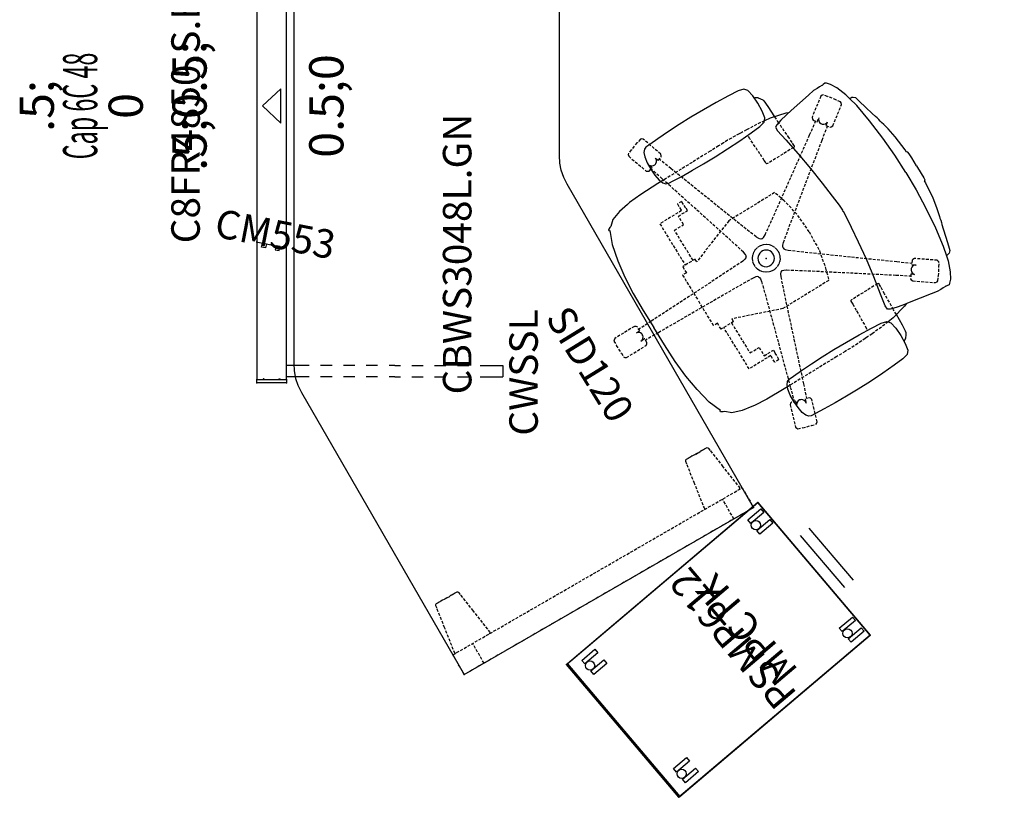
# Model space of a CAD drawing. Units: inches. Extents: x -54 to 427, y -102 to 167.
# Drawn here: x -11 to 75, y 35 to 103 of the extents above; entities that cross this region are included whole.
import ezdxf
from ezdxf.enums import TextEntityAlignment as Align

# ---------------------------------------------------------------- set-up
doc = ezdxf.new("R2010")
doc.units = ezdxf.units.IN
doc.header["$MEASUREMENT"] = 0
doc.linetypes.add('HIDDEN', pattern=[0.375, 0.25, -0.125])
for name, color, linetype in [('A-FURN', 7, 'Continuous'), ('A-FURN-ATTRIBUTE-T', 7, 'Continuous'), ('A-FURN-PNLS-BUILDUP-T', 7, 'Continuous'), ('A-FURN-PNLS-TILES-T', 3, 'Continuous'), ('A-FURN-POINT-PART', 7, 'Continuous'), ('A-FURN-POINT-PART-T', 7, 'Continuous'), ('AFUCH-P', 1, 'Continuous'), ('AFUCH-P-TN', 1, 'Continuous'), ('AFUPC-P-T', 3, 'Continuous'), ('AFUPD-P', 7, 'Continuous'), ('AFUPD-P-TN', 7, 'Continuous'), ('AFUPD-P-TX', 6, 'Continuous'), ('AFUPN-P', 7, 'Continuous'), ('AFUPN-P-TN', 7, 'Continuous'), ('AFUPN-P-TRI', 3, 'Continuous'), ('AFUPO-P', 5, 'Continuous'), ('AFUPO-P-TN', 5, 'Continuous'), ('AFUUS-P', 2, 'Continuous'), ('AFUWK-P', 7, 'Continuous'), ('AFUWK-P-TN', 7, 'Continuous'), ('AFUWS-P', 7, 'Continuous'), ('AFUWS-P-TN', 7, 'Continuous')]:
    doc.layers.add(name, color=color, linetype=linetype)
doc.styles.get("Standard").update_dxf_attribs({"font": 'arial.ttf'})
doc.styles.add('Trebuchet', font='trebuc.ttf')

# ---------------------------------------------------------------- blocks, each defined once
blk = doc.blocks.new('P_SID120')
at = {"layer": 'AFUCH-P'}
for p, q in [((-5.572, 14.691), (-5.942, 14.587)), ((-5.381, 14.746), (-5.572, 14.691)), ((-5.185, 14.794), (-5.381, 14.746)), ((-5.001, 14.833), (-5.185, 14.794)), ((-4.847, 14.867), (-5.001, 14.833)), ((-4.579, 14.934), (-4.847, 14.867)), ((-4.053, 15.076), (-4.579, 14.934)), ((-3.137, 15.241), (-4.053, 15.076)), ((-1.699, 15.375), (-3.137, 15.241)), ((-1.486, 15.383), (-1.699, 15.375)), ((-1.423, 15.473), (-1.486, 15.391)), ((-1.486, 15.391), (-1.486, 15.383)), ((-1.232, 15.501), (-1.423, 15.473)), ((-0.798, 15.501), (-1.232, 15.501)), ((-0.002, 15.501), (-0.798, 15.501)), ((0.002, 15.501), (0.798, 15.501)), ((0.798, 15.501), (1.232, 15.501)), ((1.232, 15.501), (1.423, 15.473)), ((1.423, 15.473), (1.486, 15.391)), ((1.486, 15.391), (1.486, 15.383)), ((1.486, 15.383), (1.699, 15.375)), ((1.699, 15.375), (3.137, 15.241)), ((3.137, 15.241), (4.053, 15.076)), ((4.053, 15.076), (4.579, 14.934)), ((4.579, 14.934), (4.847, 14.867)), ((4.847, 14.867), (5.001, 14.833)), ((5.001, 14.833), (5.185, 14.794)), ((5.185, 14.794), (5.381, 14.746)), ((5.381, 14.746), (5.572, 14.691)), ((5.572, 14.691), (5.942, 14.587)), ((-8.022, 13.906), (-8.059, 13.809)), ((-7.862, 14.081), (-8.022, 13.906)), ((-7.458, 14.193), (-7.862, 14.081)), ((-6.677, 14.395), (-7.458, 14.193)), ((-5.513, 14.054), (-7.246, 13.797)), ((-5.942, 14.587), (-6.677, 14.395)), ((-3.608, 14.24), (-5.513, 14.054)), ((-1.784, 14.349), (-3.608, 14.24)), ((0, 14.383), (-1.784, 14.349)), ((0, 14.383), (1.784, 14.349)), ((1.784, 14.349), (3.608, 14.24)), ((3.608, 14.24), (5.513, 14.054)), ((5.513, 14.054), (7.246, 13.797)), ((5.942, 14.587), (6.677, 14.395)), ((6.677, 14.395), (7.458, 14.193)), ((7.458, 14.193), (7.862, 14.081)), ((7.862, 14.081), (8.022, 13.906)), ((8.022, 13.906), (8.059, 13.809)), ((-9.474, 13.135), (-10.025, 12.81)), ((-8.557, 13.478), (-9.474, 13.135)), ((-8.096, 13.59), (-8.557, 13.478)), ((-7.246, 13.797), (-8.096, 13.59)), ((-8.077, 13.713), (-8.096, 13.59)), ((-8.059, 13.809), (-8.077, 13.713)), ((7.246, 13.797), (8.096, 13.59)), ((8.059, 13.809), (8.077, 13.713)), ((8.077, 13.713), (8.096, 13.59)), ((8.096, 13.59), (8.557, 13.478)), ((8.557, 13.478), (9.474, 13.135)), ((9.474, 13.135), (10.025, 12.81)), ((-10.3, 12.564), (-10.389, 12.461)), ((-10.389, 12.461), (-10.362, 12.258)), ((-10.362, 12.258), (-10.345, 12.177)), ((-10.337, 12.133), (-10.351, 12.123)), ((-10.351, 12.123), (-10.351, 11.877)), ((-10.345, 12.177), (-10.337, 12.133)), ((-10.025, 12.81), (-10.3, 12.564)), ((10.025, 12.81), (10.3, 12.564)), ((10.3, 12.564), (10.389, 12.461)), ((10.345, 12.177), (10.337, 12.133)), ((10.337, 12.133), (10.351, 12.123)), ((10.362, 12.258), (10.345, 12.177)), ((10.351, 12.123), (10.351, 11.877)), ((10.389, 12.461), (10.362, 12.258)), ((-10.351, 11.877), (-10.351, 11.625)), ((-10.351, 11.625), (-10.351, 11.249)), ((-10.351, 11.249), (-10.239, 10.687)), ((10.351, 11.249), (10.239, 10.687)), ((10.351, 11.877), (10.351, 11.625)), ((10.351, 11.625), (10.351, 11.249)), ((-10.239, 10.687), (-9.885, 8.661)), ((10.239, 10.687), (9.885, 8.661)), ((-9.885, 8.661), (-9.779, 8.077)), ((9.885, 8.661), (9.779, 8.077)), ((-9.947, 8.146), (-10.283, 6.761)), ((-9.834, 8.375), (-9.947, 8.146)), ((-9.779, 8.077), (-9.64, 7.452)), ((-3.029, 7.652), (-1.609, 7.805)), ((-1.609, 7.805), (-0.61, 7.891)), ((-0.61, 7.891), (-0.189, 7.927)), ((-0.189, 7.927), (-0.093, 7.938)), ((-0.093, 7.938), (-0.053, 7.952)), ((-0.053, 7.952), (-0.031, 7.906)), ((-0.031, 7.906), (0, 7.906)), ((0.031, 7.906), (0, 7.906)), ((0.053, 7.952), (0.031, 7.906)), ((0.093, 7.938), (0.053, 7.952)), ((0.189, 7.927), (0.093, 7.938)), ((0.61, 7.891), (0.189, 7.927)), ((1.609, 7.805), (0.61, 7.891)), ((3.029, 7.652), (1.609, 7.805)), ((9.779, 8.077), (9.64, 7.452)), ((9.834, 8.375), (9.947, 8.146)), ((9.947, 8.146), (10.283, 6.761)), ((-12.368, 6.785), (-12.182, 6.934)), ((-12.182, 6.934), (-11.991, 7.033)), ((-11.991, 7.033), (-11.859, 7.076)), ((-11.859, 7.076), (-11.267, 7.104)), ((-11.267, 7.104), (-10.19, 7.144)), ((-9.64, 7.452), (-9.494, 6.947)), ((-9.494, 6.947), (-9.368, 6.722)), ((-7.942, 6.911), (-6.329, 7.213)), ((-6.329, 7.213), (-4.665, 7.454)), ((-4.665, 7.454), (-3.029, 7.652)), ((4.665, 7.454), (3.029, 7.652)), ((6.329, 7.213), (4.665, 7.454)), ((7.942, 6.911), (6.329, 7.213)), ((9.494, 6.947), (9.368, 6.722)), ((9.64, 7.452), (9.494, 6.947)), ((11.267, 7.104), (10.19, 7.144)), ((11.859, 7.076), (11.267, 7.104)), ((11.991, 7.033), (11.859, 7.076)), ((12.182, 6.934), (11.991, 7.033)), ((12.368, 6.785), (12.182, 6.934)), ((-13.678, 6.122), (-13.79, 5.612)), ((-13.673, 6.13), (-13.678, 6.122)), ((-13.382, 6.357), (-13.673, 6.13)), ((-12.76, 6.478), (-13.382, 6.357)), ((-11.968, 6.513), (-12.76, 6.478)), ((-12.542, 6.489), (-12.515, 6.569)), ((-12.515, 6.569), (-12.391, 6.765)), ((-12.391, 6.765), (-12.368, 6.785)), ((-11.176, 6.478), (-11.968, 6.513)), ((-10.554, 6.357), (-11.176, 6.478)), ((-10.352, 6.2), (-10.554, 6.357)), ((-10.283, 6.761), (-10.352, 6.2)), ((-10.262, 6.13), (-10.352, 6.2)), ((-10.258, 6.122), (-10.262, 6.13)), ((-10.145, 5.612), (-10.258, 6.122)), ((-9.368, 6.722), (-9.012, 6.708)), ((-9.012, 6.708), (-7.942, 6.911)), ((9.012, 6.708), (7.942, 6.911)), ((9.368, 6.722), (9.012, 6.708)), ((10.145, 5.612), (10.258, 6.122)), ((10.258, 6.122), (10.262, 6.13)), ((10.262, 6.13), (10.352, 6.2)), ((10.283, 6.761), (10.352, 6.2)), ((10.352, 6.2), (10.554, 6.357)), ((10.554, 6.357), (11.176, 6.478)), ((11.176, 6.478), (11.968, 6.513)), ((11.968, 6.513), (12.76, 6.478)), ((12.391, 6.765), (12.368, 6.785)), ((12.515, 6.569), (12.391, 6.765)), ((12.542, 6.489), (12.515, 6.569)), ((12.76, 6.478), (13.382, 6.357)), ((13.382, 6.357), (13.673, 6.13)), ((13.673, 6.13), (13.678, 6.122)), ((13.678, 6.122), (13.79, 5.612)), ((-13.79, 5.612), (-13.879, 4.656)), ((-10.057, 4.656), (-10.145, 5.612)), ((10.057, 4.656), (10.145, 5.612)), ((13.79, 5.612), (13.879, 4.656)), ((-13.879, 4.656), (-13.945, 3.438)), ((-9.991, 3.438), (-10.057, 4.656)), ((9.991, 3.438), (10.057, 4.656)), ((13.879, 4.656), (13.945, 3.438)), ((-10.036, 4.277), (-10.036, 4.277)), ((-13.945, 3.438), (-13.987, 2.144)), ((-9.949, 2.144), (-9.991, 3.438)), ((9.949, 2.144), (9.991, 3.438)), ((13.945, 3.438), (13.987, 2.144)), ((-13.987, 2.144), (-14.005, 0.858)), ((-9.931, 0.858), (-9.949, 2.144)), ((9.931, 0.858), (9.949, 2.144)), ((13.987, 2.144), (14.005, 0.858)), ((-14.005, 0.858), (-13.996, -0.336)), ((-9.94, -0.336), (-9.931, 0.858)), ((9.94, -0.336), (9.931, 0.858)), ((14.005, 0.858), (13.996, -0.336)), ((-13.996, -0.336), (-13.964, -1.471)), ((-9.969, -1.457), (-9.94, -0.336)), ((9.969, -1.457), (9.94, -0.336)), ((13.996, -0.336), (13.964, -1.471)), ((-13.964, -1.471), (-13.914, -2.585)), ((-10.008, -2.527), (-9.969, -1.457)), ((10.008, -2.527), (9.969, -1.457)), ((13.964, -1.471), (13.914, -2.585)), ((-13.914, -2.585), (-13.864, -3.459)), ((-10.051, -3.373), (-10.008, -2.527)), ((10.051, -3.373), (10.008, -2.527)), ((13.914, -2.585), (13.864, -3.459)), ((-10.089, -3.821), (-10.051, -3.373)), ((10.089, -3.821), (10.051, -3.373)), ((-13.864, -3.459), (-13.832, -3.878)), ((-13.832, -3.878), (-13.748, -4.066)), ((-13.748, -4.066), (-13.744, -4.073)), ((-13.744, -4.073), (-13.535, -4.253)), ((-13.535, -4.253), (-13.17, -4.397)), ((-10.573, -4.321), (-10.401, -4.253)), ((-10.401, -4.253), (-10.189, -4.059)), ((-10.189, -4.059), (-10.184, -4.052)), ((-10.184, -4.052), (-10.089, -3.821)), ((10.184, -4.052), (10.089, -3.821)), ((10.189, -4.059), (10.184, -4.052)), ((10.401, -4.253), (10.189, -4.059)), ((10.573, -4.321), (10.401, -4.253)), ((13.535, -4.253), (13.17, -4.397)), ((13.744, -4.073), (13.535, -4.253)), ((13.748, -4.066), (13.744, -4.073)), ((13.832, -3.878), (13.748, -4.066)), ((13.864, -3.459), (13.832, -3.878)), ((-13.17, -4.397), (-12.616, -4.48)), ((-12.616, -4.48), (-11.968, -4.507)), ((-11.968, -4.507), (-11.32, -4.48)), ((-11.32, -4.48), (-10.766, -4.397)), ((-10.766, -4.397), (-10.573, -4.321)), ((-10.573, -4.321), (-10.573, -4.64)), ((-10.573, -4.64), (-10.544, -6.424)), ((10.573, -4.64), (10.544, -6.424)), ((10.766, -4.397), (10.573, -4.321)), ((10.573, -4.321), (10.573, -4.64)), ((11.32, -4.48), (10.766, -4.397)), ((11.968, -4.507), (11.32, -4.48)), ((12.616, -4.48), (11.968, -4.507)), ((13.17, -4.397), (12.616, -4.48)), ((-10.544, -6.424), (-10.457, -7.628)), ((10.544, -6.424), (10.457, -7.628)), ((-10.457, -7.628), (-10.41, -7.877)), ((10.457, -7.628), (10.41, -7.877)), ((-10.41, -7.877), (-10.244, -8.784)), ((10.41, -7.877), (10.244, -8.784)), ((-10.244, -8.784), (-9.96, -9.649)), ((10.244, -8.784), (9.96, -9.649)), ((-9.96, -9.649), (-9.535, -10.141)), ((-9.535, -10.141), (-9.49, -10.271)), ((-9.49, -10.271), (-9.411, -10.401)), ((9.49, -10.271), (9.411, -10.401)), ((9.535, -10.141), (9.49, -10.271)), ((9.96, -9.649), (9.535, -10.141)), ((-9.411, -10.401), (-9.351, -10.475)), ((-9.351, -10.475), (-9.273, -10.448)), ((-9.273, -10.448), (-9.264, -10.402)), ((-9.264, -10.402), (-8.132, -10.864)), ((-8.132, -10.864), (-6.633, -11.185)), ((-6.633, -11.185), (-5.105, -11.409)), ((6.633, -11.185), (5.105, -11.409)), ((8.132, -10.864), (6.633, -11.185)), ((9.264, -10.402), (8.132, -10.864)), ((9.273, -10.448), (9.264, -10.402)), ((9.351, -10.475), (9.273, -10.448)), ((9.411, -10.401), (9.351, -10.475)), ((-5.105, -11.409), (-3.503, -11.54)), ((-3.503, -11.54), (-1.781, -11.584)), ((-1.781, -11.584), (0, -11.584)), ((1.781, -11.584), (0, -11.584)), ((3.503, -11.54), (1.781, -11.584)), ((5.105, -11.409), (3.503, -11.54))]:
    blk.add_line(p, q, dxfattribs=at)
at = {"layer": 'AFUCH-P', "linetype": 'HIDDEN'}
for p, q in [((-8.632, 12.531), (-9.246, 12.045)), ((-8.612, 12.528), (-8.632, 12.531)), ((-8.6, 12.513), (-8.612, 12.528)), ((-8.591, 12.52), (-8.6, 12.513)), ((-8.265, 12.757), (-8.591, 12.52)), ((-8.156, 12.755), (-8.265, 12.757)), ((-8.013, 12.704), (-8.156, 12.755)), ((-6.828, 11.074), (-8.013, 12.704)), ((8.015, 12.703), (6.83, 11.072)), ((8.158, 12.753), (8.015, 12.703)), ((8.266, 12.755), (8.158, 12.753)), ((8.58, 12.528), (8.266, 12.755)), ((8.571, 12.515), (8.58, 12.528)), ((8.577, 12.511), (8.571, 12.515)), ((8.598, 12.515), (8.577, 12.511)), ((9.25, 12.082), (8.598, 12.515)), ((-9.577, 11.804), (-9.608, 11.7)), ((-9.608, 11.7), (-9.604, 11.548)), ((-9.604, 11.548), (-8.42, 9.917)), ((-9.263, 12.031), (-9.577, 11.804)), ((-9.254, 12.019), (-9.263, 12.031)), ((-9.248, 12.023), (-9.254, 12.019)), ((-9.246, 12.045), (-9.248, 12.023)), ((8.421, 9.916), (9.606, 11.546)), ((9.243, 12.045), (9.254, 12.062)), ((9.252, 12.039), (9.243, 12.045)), ((9.254, 12.062), (9.25, 12.082)), ((9.578, 11.802), (9.252, 12.039)), ((9.61, 11.699), (9.578, 11.802)), ((9.606, 11.546), (9.61, 11.699)), ((-7.851, 10.088), (-8.083, 10.408)), ((-8.083, 10.408), (-7.978, 10.307)), ((-7.439, 10.363), (-7.357, 10.485)), ((-7.337, 10.772), (-7.369, 10.838)), ((-7.369, 10.838), (-7.261, 10.689)), ((-7.357, 10.485), (-7.321, 10.627)), ((-7.321, 10.627), (-7.337, 10.772)), ((-7.261, 10.689), (-7.179, 10.576)), ((-7.179, 10.576), (-6.853, 10.813)), ((-6.261, 9.627), (-7.057, 10.664)), ((-6.853, 10.813), (-6.822, 10.918)), ((-6.822, 10.918), (-6.828, 11.074)), ((6.261, 9.627), (7.057, 10.664)), ((6.83, 11.072), (6.824, 10.917)), ((6.824, 10.917), (6.854, 10.812)), ((6.854, 10.812), (7.168, 10.584)), ((7.168, 10.584), (7.401, 10.904)), ((7.337, 10.772), (7.322, 10.626)), ((7.322, 10.626), (7.357, 10.484)), ((7.401, 10.904), (7.337, 10.772)), ((7.357, 10.484), (7.439, 10.363)), ((-8.42, 9.917), (-8.274, 9.864)), ((-8.274, 9.864), (-8.165, 9.86)), ((-8.165, 9.86), (-7.851, 10.088)), ((-7.978, 10.307), (-7.844, 10.247)), ((-7.221, 8.929), (-7.962, 10.007)), ((-7.844, 10.247), (-7.698, 10.237)), ((-7.698, 10.237), (-7.557, 10.277)), ((-7.557, 10.277), (-7.498, 10.32)), ((-7.498, 10.32), (-7.439, 10.363)), ((-3.821, 6.451), (-6.261, 9.627)), ((3.821, 6.451), (6.261, 9.627)), ((7.221, 8.929), (7.962, 10.007)), ((7.439, 10.363), (7.498, 10.32)), ((7.498, 10.32), (7.557, 10.277)), ((7.557, 10.277), (7.698, 10.236)), ((7.698, 10.236), (7.844, 10.247)), ((7.922, 10.209), (7.84, 10.096)), ((7.84, 10.096), (8.166, 9.859)), ((7.844, 10.247), (7.978, 10.306)), ((8.031, 10.357), (7.922, 10.209)), ((7.978, 10.306), (8.031, 10.357)), ((8.166, 9.859), (8.276, 9.862)), ((8.276, 9.862), (8.421, 9.916)), ((-4.954, 5.628), (-7.221, 8.929)), ((4.954, 5.628), (7.221, 8.929)), ((-10.19, 7.144), (-9.699, 7.162)), ((-9.699, 7.162), (-8.098, 7.22)), ((-8.098, 7.22), (-7.407, 7.247)), ((-7.407, 7.247), (-7.21, 7.257)), ((-7.21, 7.257), (-7.096, 7.263)), ((-7.096, 7.263), (-7.04, 7.24)), ((-7.04, 7.24), (-7.022, 7.164)), ((-7.022, 7.164), (-7.022, 4.463)), ((7.04, 7.24), (7.022, 7.164)), ((7.022, 7.164), (7.022, 4.463)), ((7.096, 7.263), (7.04, 7.24)), ((7.21, 7.257), (7.096, 7.263)), ((7.407, 7.247), (7.21, 7.257)), ((8.098, 7.22), (7.407, 7.247)), ((9.699, 7.162), (8.098, 7.22)), ((10.19, 7.144), (9.699, 7.162)), ((-10.352, 6.2), (-10.444, 5.454)), ((-1.323, 3.204), (-3.821, 6.451)), ((1.323, 3.204), (3.821, 6.451)), ((10.352, 6.2), (10.444, 5.454)), ((-10.444, 5.454), (-10.502, 4.447)), ((-2.638, 2.248), (-4.954, 5.628)), ((2.638, 2.248), (4.954, 5.628)), ((10.444, 5.454), (10.502, 4.447)), ((-10.502, 4.447), (-10.53, 3.966)), ((-8.088, 4.345), (-9.676, 4.289)), ((-7.402, 4.372), (-8.088, 4.345)), ((-7.208, 4.375), (-7.402, 4.372)), ((-7.095, 4.362), (-7.208, 4.375)), ((-7.04, 4.389), (-7.095, 4.362)), ((-7.022, 4.463), (-7.04, 4.389)), ((-1.884, 4.332), (-3.459, 4.002)), ((0, 4.449), (-1.884, 4.332)), ((0, 4.449), (1.884, 4.332)), ((1.884, 4.332), (3.459, 4.002)), ((7.022, 4.463), (7.04, 4.389)), ((7.04, 4.389), (7.095, 4.362)), ((7.095, 4.362), (7.208, 4.375)), ((7.208, 4.375), (7.402, 4.372)), ((7.402, 4.372), (8.088, 4.345)), ((8.088, 4.345), (9.676, 4.289)), ((10.502, 4.447), (10.53, 3.966)), ((-10.545, 3.7), (-10.566, 3.34)), ((-10.53, 3.966), (-10.545, 3.7)), ((-9.676, 4.289), (-10.036, 4.277)), ((-3.459, 4.002), (-4.525, 3.663)), ((-4.525, 3.663), (-4.525, -1.057)), ((3.459, 4.002), (4.525, 3.663)), ((4.525, 3.663), (4.525, -1.057)), ((9.676, 4.289), (10.036, 4.277)), ((10.53, 3.966), (10.545, 3.7)), ((10.545, 3.7), (10.566, 3.34)), ((-10.583, 2.94), (-10.588, 2.555)), ((-10.566, 3.34), (-10.583, 2.94)), ((-0.398, 2.03), (-1.323, 3.204)), ((0.398, 2.03), (1.323, 3.204)), ((10.566, 3.34), (10.583, 2.94)), ((10.583, 2.94), (10.588, 2.555)), ((-10.588, 2.555), (-10.587, 2.132)), ((-10.587, 2.132), (-10.586, 1.623)), ((-1.808, 1.006), (-2.638, 2.248)), ((-0.212, 1.844), (-0.398, 2.03)), ((-0.091, 1.767), (-0.212, 1.844)), ((0, 1.755), (-0.091, 1.767)), ((0, 1.755), (0.091, 1.767)), ((0.091, 1.767), (0.212, 1.844)), ((0.212, 1.844), (0.398, 2.03)), ((1.808, 1.006), (2.638, 2.248)), ((10.587, 2.132), (10.586, 1.623)), ((10.588, 2.555), (10.587, 2.132)), ((-10.586, 1.623), (-10.583, 0.754)), ((-1.689, 0.772), (-1.808, 1.006)), ((-0.65, 1.033), (-0.863, 0.864)), ((-0.402, 1.152), (-0.65, 1.033)), ((-0.138, 1.213), (-0.402, 1.152)), ((0, 1.213), (-0.138, 1.213)), ((0, 1.213), (0.138, 1.213)), ((0.138, 1.213), (0.402, 1.152)), ((0.402, 1.152), (0.65, 1.033)), ((0.65, 1.033), (0.863, 0.864)), ((1.689, 0.772), (1.808, 1.006)), ((10.586, 1.623), (10.583, 0.754)), ((-10.583, 0.754), (-10.578, -0.748)), ((-2.054, 0.248), (-3.456, -0.268)), ((-1.82, 0.368), (-2.054, 0.248)), ((-1.709, 0.459), (-1.82, 0.368)), ((-1.669, 0.542), (-1.709, 0.459)), ((-1.653, 0.633), (-1.689, 0.772)), ((-1.669, 0.542), (-1.653, 0.633)), ((-1.152, 0.404), (-1.213, 0.136)), ((-1.213, 0.136), (-1.213, -0.136)), ((-1.034, 0.649), (-1.152, 0.404)), ((-0.863, 0.864), (-1.034, 0.649)), ((-0.686, 0.241), (-0.723, 0.081)), ((-0.723, 0.081), (-0.723, -0.081)), ((-0.616, 0.387), (-0.686, 0.241)), ((-0.514, 0.515), (-0.616, 0.387)), ((-0.387, 0.616), (-0.514, 0.515)), ((-0.24, 0.687), (-0.387, 0.616)), ((-0.082, 0.723), (-0.24, 0.687)), ((0, 0.723), (-0.082, 0.723)), ((0.082, 0.723), (0, 0.723)), ((0.24, 0.687), (0.082, 0.723)), ((0.387, 0.616), (0.24, 0.687)), ((0.514, 0.515), (0.387, 0.616)), ((0.616, 0.387), (0.514, 0.515)), ((0.686, 0.241), (0.616, 0.387)), ((0.723, 0.081), (0.686, 0.241)), ((0.723, -0.081), (0.723, 0.081)), ((0.863, 0.864), (1.034, 0.649)), ((1.034, 0.649), (1.152, 0.404)), ((1.152, 0.404), (1.213, 0.136)), ((1.213, 0.136), (1.213, -0.136)), ((1.653, 0.633), (1.689, 0.772)), ((1.669, 0.542), (1.653, 0.633)), ((1.669, 0.542), (1.709, 0.459)), ((1.709, 0.459), (1.82, 0.368)), ((1.82, 0.368), (2.054, 0.248)), ((2.054, 0.248), (3.456, -0.268)), ((10.583, 0.754), (10.578, -0.748)), ((-10.578, -0.748), (-10.574, -2.631)), ((-3.456, -0.268), (-7.316, -1.641)), ((-1.213, -0.136), (-1.152, -0.404)), ((-1.152, -0.404), (-1.034, -0.649)), ((-1.034, -0.649), (-0.863, -0.864)), ((-0.863, -0.864), (-0.65, -1.033)), ((-0.723, -0.081), (-0.686, -0.241)), ((-0.686, -0.241), (-0.616, -0.387)), ((-0.616, -0.387), (-0.514, -0.515)), ((-0.514, -0.515), (-0.387, -0.616)), ((-0.387, -0.616), (-0.24, -0.687)), ((-0.24, -0.687), (-0.082, -0.723)), ((-0.082, -0.723), (0.082, -0.723)), ((0.082, -0.723), (0.24, -0.687)), ((0.24, -0.687), (0.387, -0.616)), ((0.387, -0.616), (0.514, -0.515)), ((0.514, -0.515), (0.616, -0.387)), ((0.616, -0.387), (0.686, -0.241)), ((0.863, -0.864), (0.65, -1.033)), ((0.686, -0.241), (0.723, -0.081)), ((1.034, -0.649), (0.863, -0.864)), ((1.152, -0.404), (1.034, -0.649)), ((1.213, -0.136), (1.152, -0.404)), ((3.456, -0.268), (7.316, -1.641)), ((10.578, -0.748), (10.574, -2.631)), ((-7.316, -1.641), (-11.091, -2.979)), ((-4.525, -1.057), (-2.936, -5.346)), ((-1.515, -1.408), (-2.953, -1.814)), ((-1.256, -1.367), (-1.515, -1.408)), ((-1.112, -1.376), (-1.256, -1.367)), ((-1.031, -1.42), (-1.112, -1.376)), ((-1.031, -1.42), (-0.965, -1.483)), ((-0.965, -1.483), (-0.912, -1.617)), ((-0.912, -1.617), (-0.871, -1.876)), ((-0.65, -1.033), (-0.402, -1.152)), ((-0.402, -1.152), (-0.138, -1.213)), ((-0.138, -1.213), (0, -1.213)), ((0.138, -1.213), (0, -1.213)), ((0.402, -1.152), (0.138, -1.213)), ((0.65, -1.033), (0.402, -1.152)), ((0.912, -1.617), (0.871, -1.876)), ((0.965, -1.483), (0.912, -1.617)), ((1.031, -1.42), (0.965, -1.483)), ((1.031, -1.42), (1.112, -1.376)), ((1.112, -1.376), (1.256, -1.367)), ((1.256, -1.367), (1.515, -1.408)), ((1.515, -1.408), (2.953, -1.814)), ((4.525, -1.057), (2.936, -5.346)), ((7.316, -1.641), (11.091, -2.979)), ((-2.953, -1.814), (-6.883, -2.972)), ((-0.871, -1.876), (-0.813, -3.369)), ((0.871, -1.876), (0.813, -3.369)), ((2.953, -1.814), (6.883, -2.972)), ((-12.642, -3.072), (-14.558, -3.695)), ((-12.492, -3.114), (-12.642, -3.072)), ((-12.401, -3.176), (-12.492, -3.114)), ((-12.277, -3.559), (-12.401, -3.176)), ((-11.091, -2.979), (-12.323, -3.416)), ((-6.883, -2.972), (-10.724, -4.109)), ((-10.574, -2.631), (-10.573, -4.321)), ((-0.813, -3.369), (-0.7, -7.465)), ((0.813, -3.369), (0.7, -7.465)), ((6.883, -2.972), (10.724, -4.109)), ((10.574, -2.631), (10.573, -4.321)), ((11.091, -2.979), (12.323, -3.416)), ((12.401, -3.178), (12.281, -3.546)), ((12.491, -3.117), (12.401, -3.178)), ((12.641, -3.074), (12.491, -3.117)), ((14.558, -3.697), (12.641, -3.074)), ((-14.651, -3.816), (-14.686, -3.918)), ((-14.686, -3.918), (-14.562, -4.302)), ((-14.558, -3.695), (-14.651, -3.816)), ((-14.576, -4.319), (-14.585, -4.338)), ((-14.558, -4.312), (-14.576, -4.319)), ((-14.562, -4.302), (-14.558, -4.312)), ((-12.585, -3.659), (-12.41, -3.602)), ((-12.512, -3.649), (-12.585, -3.659)), ((-12.369, -3.679), (-12.512, -3.649)), ((-12.41, -3.602), (-12.277, -3.559)), ((-12.245, -3.757), (-12.369, -3.679)), ((-12.267, -4.402), (-12.169, -4.294)), ((-12.155, -3.872), (-12.245, -3.757)), ((-12.169, -4.294), (-12.114, -4.158)), ((-12.132, -3.942), (-12.155, -3.872)), ((-12.109, -4.011), (-12.132, -3.942)), ((-12.114, -4.158), (-12.109, -4.011)), ((-10.724, -4.109), (-11.978, -4.48)), ((-7.47, -3.699), (-8.147, -3.699)), ((-8.147, -3.699), (-8.147, -4.125)), ((-8.147, -4.125), (-7.471, -4.125)), ((-7.471, -4.125), (-7.47, -6.348)), ((-7.189, -3.673), (-7.47, -3.673)), ((-7.47, -3.673), (-7.47, -3.699)), ((-7.19, -4.618), (-7.189, -3.673)), ((7.19, -4.618), (7.189, -3.673)), ((7.189, -3.673), (7.47, -3.673)), ((7.47, -3.673), (7.47, -3.699)), ((7.47, -3.699), (8.147, -3.699)), ((7.471, -4.125), (7.47, -6.348)), ((8.147, -4.125), (7.471, -4.125)), ((8.147, -3.699), (8.147, -4.125)), ((10.724, -4.109), (11.978, -4.48)), ((12.132, -3.942), (12.109, -4.012)), ((12.109, -4.012), (12.114, -4.158)), ((12.114, -4.158), (12.169, -4.294)), ((12.154, -3.872), (12.132, -3.942)), ((12.245, -3.757), (12.154, -3.872)), ((12.169, -4.294), (12.267, -4.403)), ((12.369, -3.679), (12.245, -3.757)), ((12.281, -3.546), (12.657, -3.669)), ((12.512, -3.649), (12.369, -3.679)), ((12.657, -3.669), (12.512, -3.649)), ((14.349, -5.064), (14.56, -4.31)), ((14.549, -4.291), (14.551, -4.284)), ((14.56, -4.31), (14.549, -4.291)), ((14.551, -4.284), (14.566, -4.289)), ((14.65, -3.818), (14.558, -3.697)), ((14.566, -4.289), (14.686, -3.92)), ((14.686, -3.92), (14.65, -3.818)), ((-14.585, -4.338), (-14.312, -5.071)), ((-14.312, -5.071), (-14.293, -5.08)), ((-14.29, -5.087), (-14.305, -5.092)), ((-14.305, -5.092), (-14.185, -5.46)), ((-14.293, -5.08), (-14.29, -5.087)), ((-13.95, -5.566), (-12.034, -4.943)), ((-12.02, -4.349), (-12.397, -4.471)), ((-12.397, -4.471), (-12.267, -4.402)), ((-12.034, -4.943), (-11.938, -4.821)), ((-11.9, -4.718), (-12.02, -4.349)), ((-11.938, -4.821), (-11.9, -4.718)), ((-6.325, -4.618), (-7.19, -4.618)), ((-6.325, -5.552), (-6.325, -4.618)), ((6.325, -5.552), (6.325, -4.618)), ((6.325, -4.618), (7.19, -4.618)), ((12.024, -4.337), (11.9, -4.72)), ((11.9, -4.72), (11.937, -4.823)), ((11.937, -4.823), (12.033, -4.945)), ((12.157, -4.38), (12.024, -4.337)), ((12.033, -4.945), (13.95, -5.568)), ((12.332, -4.437), (12.157, -4.38)), ((12.267, -4.403), (12.332, -4.437)), ((14.185, -5.463), (14.309, -5.079)), ((14.309, -5.079), (14.312, -5.069)), ((14.312, -5.069), (14.331, -5.074)), ((14.331, -5.074), (14.349, -5.064)), ((-14.185, -5.46), (-14.096, -5.522)), ((-14.096, -5.522), (-13.95, -5.566)), ((-3.216, -5.552), (-6.325, -5.552)), ((-2.936, -5.346), (-3.216, -5.347)), ((-3.216, -5.347), (-3.216, -6.615)), ((2.936, -5.346), (3.216, -5.347)), ((3.216, -5.347), (3.216, -6.615)), ((3.216, -5.552), (6.325, -5.552)), ((13.95, -5.568), (14.096, -5.524)), ((14.096, -5.524), (14.185, -5.463)), ((-7.47, -6.348), (-3.216, -6.348)), ((-3.216, -6.615), (-2.602, -6.615)), ((-2.602, -6.615), (-2.604, -7.011)), ((3.216, -6.615), (2.602, -6.615)), ((2.602, -6.615), (2.604, -7.011)), ((7.47, -6.348), (3.216, -6.348)), ((-2.604, -7.011), (0, -7.013)), ((-0.7, -7.465), (-0.594, -11.469)), ((2.604, -7.011), (0, -7.013)), ((0.7, -7.465), (0.594, -11.469)), ((-0.594, -11.469), (-0.559, -12.776)), ((0.594, -11.469), (0.559, -12.776)), ((-0.898, -12.843), (-0.985, -12.972)), ((-0.812, -12.776), (-0.898, -12.843)), ((-0.409, -12.776), (-0.812, -12.776)), ((-0.409, -12.915), (-0.409, -12.776)), ((-0.409, -13.099), (-0.409, -12.915)), ((-0.323, -12.9), (-0.396, -13.027)), ((-0.211, -12.806), (-0.323, -12.9)), ((-0.073, -12.756), (-0.211, -12.806)), ((0, -12.756), (-0.073, -12.756)), ((0.073, -12.756), (0, -12.756)), ((0.211, -12.806), (0.073, -12.756)), ((0.323, -12.9), (0.211, -12.806)), ((0.396, -13.027), (0.323, -12.9)), ((0.81, -12.776), (0.422, -12.776)), ((0.422, -12.776), (0.422, -13.172)), ((0.896, -12.843), (0.81, -12.776)), ((0.982, -12.972), (0.896, -12.843)), ((-0.985, -12.972), (-0.985, -14.988)), ((-0.396, -13.027), (-0.409, -13.099)), ((0.422, -13.172), (0.396, -13.027)), ((0.982, -14.988), (0.982, -12.972)), ((-0.985, -14.988), (-0.898, -15.113)), ((-0.898, -15.113), (-0.812, -15.178)), ((-0.812, -15.178), (-0.409, -15.178)), ((-0.409, -15.178), (-0.398, -15.178)), ((-0.398, -15.178), (-0.397, -15.197)), ((-0.397, -15.197), (-0.382, -15.212)), ((-0.382, -15.212), (0.4, -15.179)), ((0.4, -15.179), (0.415, -15.163)), ((0.415, -15.163), (0.422, -15.163)), ((0.422, -15.163), (0.422, -15.178)), ((0.422, -15.178), (0.81, -15.178)), ((0.81, -15.178), (0.896, -15.113)), ((0.896, -15.113), (0.982, -14.988))]:
    blk.add_line(p, q, dxfattribs=at)
at = {"layer": 'AFUCH-P'}
blk.add_point((0, 0), dxfattribs=at)
at = {"layer": 'AFUCH-P-TN', "flags": 1}
for tag in ['CAPPN', 'CAPMG', 'CAPMC', 'CAPQT', 'CAPDH', 'CAPGC']:
    blk.add_attdef(tag, (0, 0), '', height=0.001, dxfattribs=at)
at = {"layer": 'AFUCH-P-TN'}
blk.add_attdef('CAPTG', text='', height=2.5, dxfattribs=at).set_placement((-0.202, -19.264), align=Align.CENTER)
blk = doc.blocks.new('P_C8FR4850-S-BB')
at = {"layer": 'AFUPN-P'}
for p, q in [((0, 2.602), (0, 0.004)), ((48, 2.602), (0, 2.602)), ((48, 0.004), (48, 2.602)), ((0, 0.004), (48, 0.004))]:
    blk.add_line(p, q, dxfattribs=at)
for p in [(0, 2.606), (48, 2.606), (12, 1.303), (36, 1.303), (0, 0), (48, 0)]:
    blk.add_point(p, dxfattribs=at)
at = {"layer": 'AFUPN-P-TRI'}
for p, q in [((22.5, 0.504), (24, 2.102)), ((24, 2.102), (25.5, 0.504)), ((22.5, 0.504), (25.5, 0.504))]:
    blk.add_line(p, q, dxfattribs=at)
at = {"layer": 'AFUPN-P-TN'}
blk.add_attdef('CAPTG', text='', height=2.5, dxfattribs=at).set_placement((24, 3.602), align=Align.CENTER)
at = {"layer": 'AFUPN-P-TN', "flags": 1}
for tag in ['CAPPN', 'CAPMG', 'CAPMC', 'CAPQT', 'CAPDH', 'CAPGC']:
    blk.add_attdef(tag, (0, 0), '', height=0.001, dxfattribs=at)
blk = doc.blocks.new('P_CTT4828')
at = {"layer": 'A-FURN-POINT-PART'}
blk.add_point((0, 0), dxfattribs=at)
at = {"layer": 'A-FURN-POINT-PART-T', "style": 'Trebuchet', "flags": 1}
for tag in ['CAPPN', 'CAPMG', 'CAPMC', 'CAPQT', 'CAPDH', 'CAPTG', 'CAPGC']:
    blk.add_attdef(tag, (0, 0), '', height=0.001, dxfattribs=at)
blk = doc.blocks.new('P_CPDT488')
at = {"layer": 'A-FURN-POINT-PART'}
blk.add_point((0, 0), dxfattribs=at)
at = {"layer": 'A-FURN-POINT-PART-T', "style": 'Trebuchet', "flags": 1}
for tag in ['CAPPN', 'CAPMG', 'CAPMC', 'CAPQT', 'CAPDH', 'CAPTG', 'CAPGC']:
    blk.add_attdef(tag, (0, 0), '', height=0.001, dxfattribs=at)
blk = doc.blocks.new('P_CTT488')
at = {"layer": 'A-FURN-POINT-PART'}
blk.add_point((0, 0), dxfattribs=at)
at = {"layer": 'A-FURN-POINT-PART-T', "style": 'Trebuchet', "flags": 1}
for tag in ['CAPPN', 'CAPMG', 'CAPMC', 'CAPQT', 'CAPDH', 'CAPTG', 'CAPGC']:
    blk.add_attdef(tag, (0, 0), '', height=0.001, dxfattribs=at)
blk = doc.blocks.new('P_CTT4844')
at = {"layer": 'A-FURN-POINT-PART'}
blk.add_point((0, 0), dxfattribs=at)
at = {"layer": 'A-FURN-POINT-PART-T', "flags": 1}
for tag in ['CAPPN', 'CAPMG', 'CAPMC', 'CAPQT', 'CAPDH', 'CAPTG', 'CAPGC']:
    blk.add_attdef(tag, (0, 0), '', height=0.001, dxfattribs=at)
blk = doc.blocks.new('P_CTC48')
at = {"layer": 'AFUPN-P'}
for p, q in [((0.028, 2.602), (0, 2.575)), ((47.972, 2.602), (0.028, 2.602)), ((48, 2.575), (47.972, 2.602)), ((0, 2.575), (0, 0.031)), ((48, 0.031), (48, 2.575)), ((0, 0.031), (0.028, 0.004)), ((0.028, 0.004), (47.972, 0.004)), ((47.972, 0.004), (48, 0.031))]:
    blk.add_line(p, q, dxfattribs=at)
for p in [(0, 2.606), (48, 2.606), (0, 0), (48, 0)]:
    blk.add_point(p, dxfattribs=at)
at = {"layer": 'A-FURN-ATTRIBUTE-T', "flags": 1}
for tag, height in [('CAPTG', 2.5), ('CAPPN', 0.001), ('CAPMG', 0.001), ('CAPMC', 0.001), ('CAPQT', 0.001), ('CAPDH', 0.001), ('CAPGC', 0.001)]:
    blk.add_attdef(tag, (0, 0), '', height=height, dxfattribs=at)
blk = doc.blocks.new('P_Cap 6C48')
ref = blk.add_blockref('P_C8FR4850-S-BB', (0, 0))
ref.add_attrib('CAPTG', 'C8FR4850.S.BB', dxfattribs={"layer": 'AFUPN-P-TN', "height": 2.5}).set_placement((24, 7.602), align=Align.CENTER)
for name in ['P_CTC48', 'P_CTT4828', 'P_CPDT488', 'P_CTT488']:
    blk.add_blockref(name, (0, 0))
at = {"rotation": 180}
blk.add_blockref('P_CTT4844', (48, 2.602), dxfattribs=at)
at = {"layer": 'A-FURN-PNLS-BUILDUP-T', "width": 0.5}
blk.add_attdef('CAPSTD', text='', height=3, dxfattribs=at).set_placement((24, 16.602), align=Align.CENTER)
at = {"layer": 'A-FURN-PNLS-BUILDUP-T', "flags": 1}
for tag in ['CAPSTDTITLE', 'CAPPANELCAT', 'CAPPANELNAME', 'CAPPANELCONFIG', 'CAPPANELWIDTH', 'CAPPANELHEIGHT']:
    blk.add_attdef(tag, (0, 0), '', height=0.001, dxfattribs=at)
at = {"layer": 'A-FURN-PNLS-TILES-T', "char_height": 3, "attachment_point": 8}
for s, insert in [('\\W.5;\\S^ ;0', (24, 12.602)), ('\\W.5;\\S^ ;0\\W.5;\\S^ ;0\\W.5;\\S^ ;0', (24, -5))]:
    blk.add_mtext(s, dxfattribs=dict(at, insert=insert))
blk = doc.blocks.new('P_CFEC50')
at = {"layer": 'AFUPN-P'}
for p, q in [((0.02, 2.598), (0.256, 2.598)), ((0.02, 2.598), (0.02, 2.598)), ((-0.059, 1.981), (-0.059, 2.015)), ((-0.047, 2.043), (-0.006, 2.085)), ((0, 1.905), (-0.047, 1.953)), ((0, 2.099), (0, 2.579)), ((0, 0.693), (0, 1.905)), ((0.276, 2.579), (0.276, 0.02)), ((-0.059, 0.583), (-0.059, 0.618)), ((-0.047, 0.646), (0, 0.693)), ((-0.006, 0.514), (-0.047, 0.555)), ((0, 0.02), (0, 0.5)), ((0.256, 0), (0.02, 0))]:
    blk.add_line(p, q, dxfattribs=at)
for centre, radius, start, end in [((0.02, 2.579), 0.0197, 90, 180.00001), ((0.256, 2.579), 0.0197, 0.00001, 90), ((-0.02, 2.015), 0.0394, 135, 180.00001), ((-0.02, 1.981), 0.0394, 180.00001, 225), ((-0.02, 2.099), 0.0197, 314.99999, 0), ((-0.02, 0.618), 0.0394, 135, 180.00001), ((-0.02, 0.583), 0.0394, 180.00001, 225), ((-0.02, 0.5), 0.0197, 0, 45), ((0.02, 0.02), 0.0197, 180.00001, 270), ((0.256, 0.02), 0.0197, 270, 0)]:
    blk.add_arc(centre, radius, start, end, dxfattribs=at)
for p in [(0, 2.598), (0.276, 2.598), (0, 0), (0.276, 0)]:
    blk.add_point(p, dxfattribs=at)
at = {"layer": 'AFUPC-P-T', "flags": 1}
for tag, height in [('CAPTG', 2.5), ('CAPPN', 0.001), ('CAPMG', 0.001), ('CAPMC', 0.001), ('CAPQT', 0.001), ('CAPDH', 0.001), ('CAPGC', 0.001)]:
    blk.add_attdef(tag, (0, 0), '', height=height, dxfattribs=at)
blk = doc.blocks.new('P_CBWS3048L-GN')
at = {"layer": 'AFUUS-P', "linetype": 'HIDDEN'}
for p, q in [((-68.109, -13.206), (-69.66, -13.824)), ((-67.822, -13.092), (-68.109, -13.206)), ((-67.764, -13.083), (-67.822, -13.092)), ((-67.708, -13.103), (-67.764, -13.083)), ((-67.668, -13.145), (-67.708, -13.103)), ((-67.568, -13.318), (-67.668, -13.145)), ((-67.515, -13.409), (-67.568, -13.318)), ((-67.486, -13.46), (-67.515, -13.409)), ((-67.475, -13.479), (-67.486, -13.46)), ((-67.466, -13.494), (-67.475, -13.479)), ((-67.458, -13.509), (-67.466, -13.494)), ((-67.453, -13.517), (-67.458, -13.509)), ((-67.447, -13.526), (-67.453, -13.517)), ((-67.435, -13.545), (-67.447, -13.526)), ((-67.423, -13.563), (-67.435, -13.545)), ((-67.412, -13.579), (-67.423, -13.563)), ((-67.396, -13.597), (-67.412, -13.579)), ((-67.388, -13.601), (-67.396, -13.597)), ((-67.387, -13.601), (-67.388, -13.601)), ((-67.379, -13.614), (-67.387, -13.601)), ((-67.361, -13.656), (-67.379, -13.614)), ((-67.342, -13.706), (-67.361, -13.656)), ((-67.295, -13.831), (-67.342, -13.706)), ((-73.873, -15.609), (-72.14, -14.609)), ((-72.14, -14.609), (-57.485, -39.993)), ((-69.66, -13.824), (-71.912, -14.721)), ((-67.249, -13.91), (-67.295, -13.831)), ((-67.153, -14.078), (-67.249, -13.91)), ((-67.186, -14.019), (-67.09, -14.186)), ((-67.09, -14.186), (-67.044, -14.266)), ((-67.044, -14.266), (-66.959, -14.369)), ((-66.959, -14.369), (-66.926, -14.41)), ((-66.926, -14.41), (-66.898, -14.447)), ((-66.898, -14.447), (-66.89, -14.461)), ((-66.891, -14.461), (-66.892, -14.47)), ((-66.892, -14.47), (-66.884, -14.493)), ((-66.89, -14.461), (-66.891, -14.461)), ((-66.884, -14.493), (-66.876, -14.51)), ((-66.876, -14.51), (-66.866, -14.53)), ((-66.866, -14.53), (-66.856, -14.55)), ((-66.856, -14.55), (-66.851, -14.56)), ((-66.851, -14.56), (-66.846, -14.568)), ((-66.846, -14.568), (-66.838, -14.583)), ((-66.838, -14.583), (-66.829, -14.598)), ((-66.829, -14.598), (-66.818, -14.616)), ((-66.818, -14.616), (-66.789, -14.667)), ((-66.789, -14.667), (-66.736, -14.759)), ((-71.984, -14.796), (-71.99, -14.849)), ((-71.99, -14.849), (-71.975, -14.895)), ((-71.956, -14.751), (-71.984, -14.796)), ((-71.912, -14.721), (-71.956, -14.751)), ((-66.91, -15.283), (-68.221, -16.318)), ((-66.667, -15.092), (-66.91, -15.283)), ((-66.736, -14.759), (-66.636, -14.931)), ((-66.631, -15.046), (-66.667, -15.092)), ((-66.636, -14.931), (-66.62, -14.988)), ((-66.62, -14.988), (-66.631, -15.046)), ((-59.217, -40.993), (-73.873, -15.609)), ((-72.873, -17.341), (-71.14, -16.341)), ((-68.221, -16.318), (-70.123, -17.819)), ((-70.273, -17.823), (-70.306, -17.787)), ((-70.224, -17.844), (-70.273, -17.823)), ((-70.171, -17.843), (-70.224, -17.844)), ((-70.123, -17.819), (-70.171, -17.843)), ((-55.453, -35.126, 0), (-57.005, -35.744, 0)), ((-55.167, -35.012, 0), (-55.453, -35.126, 0)), ((-55.108, -35.003, 0), (-55.167, -35.012, 0)), ((-55.053, -35.023, 0), (-55.108, -35.003, 0)), ((-55.012, -35.065, 0), (-55.053, -35.023, 0)), ((-54.913, -35.238, 0), (-55.012, -35.065, 0)), ((-54.86, -35.329, 0), (-54.913, -35.238, 0)), ((-54.83, -35.38, 0), (-54.86, -35.329, 0)), ((-54.82, -35.399, 0), (-54.83, -35.38, 0)), ((-54.811, -35.414, 0), (-54.82, -35.399, 0)), ((-54.802, -35.429, 0), (-54.811, -35.414, 0)), ((-57.005, -35.744, 0), (-59.256, -36.641, 0)), ((-54.798, -35.437, 0), (-54.802, -35.429, 0)), ((-54.792, -35.446, 0), (-54.798, -35.437, 0)), ((-54.779, -35.465, 0), (-54.792, -35.446, 0)), ((-54.767, -35.483, 0), (-54.779, -35.465, 0)), ((-54.757, -35.499, 0), (-54.767, -35.483, 0)), ((-54.741, -35.517, 0), (-54.757, -35.499, 0)), ((-54.732, -35.521, 0), (-54.741, -35.517, 0)), ((-54.731, -35.521, 0), (-54.732, -35.521, 0)), ((-54.724, -35.534, 0), (-54.731, -35.521, 0)), ((-54.705, -35.576, 0), (-54.724, -35.534, 0)), ((-54.686, -35.626, 0), (-54.705, -35.576, 0)), ((-54.64, -35.751, 0), (-54.686, -35.626, 0)), ((-54.594, -35.83, 0), (-54.64, -35.751, 0)), ((-54.497, -35.998, 0), (-54.594, -35.83, 0)), ((-54.531, -35.939), (-54.434, -36.106)), ((-54.434, -36.106), (-54.388, -36.186)), ((-54.388, -36.186), (-54.303, -36.289)), ((-59.328, -36.716, 0), (-59.335, -36.769, 0)), ((-59.335, -36.769, 0), (-59.32, -36.815, 0)), ((-59.3, -36.67, 0), (-59.328, -36.716, 0)), ((-59.256, -36.641, 0), (-59.3, -36.67, 0)), ((-54.303, -36.289), (-54.27, -36.33)), ((-54.27, -36.33), (-54.242, -36.367)), ((-54.012, -37.012), (-54.254, -37.203)), ((-54.242, -36.367), (-54.235, -36.381)), ((-54.236, -36.381), (-54.237, -36.39)), ((-54.237, -36.39), (-54.229, -36.413)), ((-54.235, -36.381), (-54.236, -36.381)), ((-54.229, -36.413), (-54.22, -36.43)), ((-54.22, -36.43), (-54.211, -36.45)), ((-54.211, -36.45), (-54.201, -36.47)), ((-54.201, -36.47), (-54.195, -36.48)), ((-54.195, -36.48), (-54.191, -36.488)), ((-54.191, -36.488), (-54.182, -36.503)), ((-54.182, -36.503), (-54.173, -36.518)), ((-54.173, -36.518), (-54.163, -36.536)), ((-54.163, -36.536), (-54.133, -36.587)), ((-54.133, -36.587), (-54.08, -36.679)), ((-54.08, -36.679), (-53.981, -36.851)), ((-53.975, -36.966), (-54.012, -37.012)), ((-53.981, -36.851), (-53.964, -36.908)), ((-53.964, -36.908), (-53.975, -36.966)), ((-54.254, -37.203), (-55.565, -38.238)), ((-60.217, -39.261), (-58.485, -38.261)), ((-55.565, -38.238), (-57.467, -39.739)), ((-57.617, -39.743), (-57.65, -39.707)), ((-57.467, -39.739), (-57.515, -39.763)), ((-57.485, -39.993), (-59.217, -40.993)), ((-57.568, -39.764), (-57.617, -39.743)), ((-57.515, -39.763), (-57.568, -39.764))]:
    blk.add_line(p, q, dxfattribs=at)
at = {"layer": 'AFUWK-P'}
for p, q in [((-47.897, -0.808), (-48.499, -1.012)), ((-47.244, -0.682), (-47.897, -0.808)), ((-46.602, -0.638), (-47.244, -0.682)), ((0, -0.638), (-46.602, -0.638)), ((0, -23.949), (0, -0.638)), ((-49.126, -1.321), (-73.873, -15.609)), ((-48.499, -1.012), (-49.126, -1.321)), ((-73.873, -15.609), (-59.217, -40.993)), ((-30.266, -24.327), (-29.644, -24.117)), ((-29.644, -24.117), (-29.005, -23.993)), ((-29.005, -23.993), (-28.356, -23.949)), ((-28.356, -23.949), (0, -23.949)), ((-59.217, -40.993), (-30.856, -24.619)), ((-30.856, -24.619), (-30.266, -24.327))]:
    blk.add_line(p, q, dxfattribs=at)
for p in [(-48, 0), (0, 0), (-73.873, -15.609), (0, -23.949), (-59.217, -40.993)]:
    blk.add_point(p, dxfattribs=at)
at = {"layer": 'AFUWK-P-TN', "flags": 1}
for tag in ['CAPPN', 'CAPMG', 'CAPMC', 'CAPQT', 'CAPDH', 'CAPGC']:
    blk.add_attdef(tag, (0, 0), '', height=0.001, dxfattribs=at)
at = {"layer": 'AFUWK-P-TN'}
blk.add_attdef('CAPTG', text='', height=2.5, dxfattribs=at).set_placement((-36.987, -16.23, 0), align=Align.CENTER)
blk = doc.blocks.new('P_PSMP612')
at = {"layer": 'AFUPD-P', "linetype": 'Continuous'}
for p, q in [((15.25, 21.875), (0, 21.875)), ((0, 21.875), (0, 0)), ((15.25, 0), (15.25, 21.875)), ((0.594, 20.719), (1, 20.719)), ((0.594, 19.219), (0.594, 20.719)), ((1, 20.719), (1, 19.219)), ((1.813, 20.719), (2.219, 20.719)), ((1.813, 19.219), (1.813, 20.719)), ((2.219, 20.719), (2.219, 19.219)), ((13.031, 19.219), (13.031, 20.719)), ((13.031, 20.719), (13.437, 20.719)), ((13.437, 20.719), (13.437, 19.219)), ((14.25, 19.219), (14.25, 20.719)), ((14.25, 20.719), (14.656, 20.719)), ((14.656, 20.719), (14.656, 19.219)), ((1, 19.219), (0.594, 19.219)), ((2.219, 19.219), (1.813, 19.219)), ((13.437, 19.219), (13.031, 19.219)), ((14.656, 19.219), (14.25, 19.219)), ((0.594, 0.156), (0.594, 1.656)), ((0.594, 1.656), (1, 1.656)), ((1, 1.656), (1, 0.156)), ((1.813, 0.156), (1.813, 1.656)), ((1.813, 1.656), (2.219, 1.656)), ((2.219, 1.656), (2.219, 0.156)), ((13.031, 0.156), (13.031, 1.656)), ((13.031, 1.656), (13.437, 1.656)), ((13.437, 1.656), (13.437, 0.156)), ((14.25, 0.156), (14.25, 1.656)), ((14.25, 1.656), (14.656, 1.656)), ((14.656, 1.656), (14.656, 0.156)), ((0, 0), (15.25, 0)), ((1, 0.156), (0.594, 0.156)), ((2.219, 0.156), (1.813, 0.156)), ((13.437, 0.156), (13.031, 0.156)), ((14.656, 0.156), (14.25, 0.156)), ((4.625, -1), (10.625, -1)), ((4.625, -2), (10.625, -2))]:
    blk.add_line(p, q, dxfattribs=at)
for centre in [(1.406, 20.469), (13.844, 20.469), (1.406, 1.406), (13.844, 1.406)]:
    blk.add_circle(centre, 0.406, dxfattribs=at)
at = {"layer": 'AFUPD-P'}
for p in [(0, 21.875), (15.25, 21.875), (0, 0), (15.25, 0)]:
    blk.add_point(p, dxfattribs=at)
at = {"layer": 'AFUPD-P-TX'}
blk.add_attdef('CAPTG', text='', height=2.5, dxfattribs=at).set_placement((7.625, 2), align=Align.CENTER)
at = {"layer": 'AFUPD-P-TX', "flags": 1}
for tag in ['CAPPN', 'CAPMG', 'CAPMC', 'CAPQT', 'CAPDH', 'CAPGC']:
    blk.add_attdef(tag, (0, 0), '', height=0.001, dxfattribs=at)
blk = doc.blocks.new('P_MPCTK')
at = {"layer": 'AFUPD-P'}
for p, q in [((0, 22), (15.25, 22)), ((0, 0), (0, 22)), ((15.25, 22), (15.25, 0)), ((15.25, 0), (0, 0))]:
    blk.add_line(p, q, dxfattribs=at)
for p in [(0, 22), (15.25, 22), (0, 0), (15.25, 0)]:
    blk.add_point(p, dxfattribs=at)
at = {"layer": 'AFUPD-P-TN'}
blk.add_attdef('CAPTG', text='', height=2.5, dxfattribs=at).set_placement((7.352, 6.785), align=Align.CENTER)
at = {"layer": 'AFUPD-P-TN', "flags": 1}
for tag in ['CAPPN', 'CAPMG', 'CAPMC', 'CAPQT', 'CAPDH', 'CAPGC']:
    blk.add_attdef(tag, (0, 0), '', height=0.001, dxfattribs=at)
blk = doc.blocks.new('P_CM553')
at = {"layer": 'AFUPO-P'}
for p, q in [((-1.347, -0.175), (1.347, -0.175)), ((-0.79, -0.535), (-0.79, -0.175)), ((-0.79, -0.175), (-0.43, -0.175)), ((-0.43, -0.535), (-0.79, -0.535)), ((-0.43, -0.175), (-0.43, -0.535)), ((0.43, -0.175), (0.43, -0.535)), ((0.79, -0.175), (0.43, -0.175)), ((0.43, -0.535), (0.79, -0.535)), ((0.79, -0.535), (0.79, -0.175))]:
    blk.add_line(p, q, dxfattribs=at)
blk.add_point((0, 0), dxfattribs=at)
at = {"layer": 'AFUPO-P-TN'}
blk.add_attdef('CAPTG', text='', height=2.5, dxfattribs=at).set_placement((0.176, 2.071), align=Align.TOP_CENTER)
at = {"layer": 'AFUPO-P-TN', "flags": 1}
for tag in ['CAPPN', 'CAPMG', 'CAPMC', 'CAPQT', 'CAPDH', 'CAPGC']:
    blk.add_attdef(tag, (0, 0), '', height=0.001, dxfattribs=at)
blk = doc.blocks.new('P_CWSSL')
at = {"layer": 'AFUWS-P'}
for p, q in [((0.25, -2), (0.25, 0)), ((0.25, 0), (1.25, 0)), ((1.25, -2), (1.25, 0)), ((0.25, -4), (0.25, -3)), ((1.25, -4), (1.25, -3)), ((0.25, -6), (0.25, -5)), ((1.25, -6), (1.25, -5)), ((0.25, -8), (0.25, -7)), ((1.25, -8), (1.25, -7)), ((0.25, -9.5), (0.25, -9)), ((0.25, -9.5), (0.25, -10)), ((1.25, -9.5), (1.25, -9)), ((1.25, -9.5), (1.25, -10)), ((0.25, -11), (0.25, -12)), ((1.25, -11), (1.25, -12)), ((0.25, -13), (0.25, -14)), ((1.25, -13), (1.25, -14)), ((0.25, -15), (0.25, -16)), ((1.25, -15), (1.25, -16)), ((0.25, -17), (0.25, -19)), ((1.25, -17), (1.25, -19)), ((1.25, -19), (0.25, -19))]:
    blk.add_line(p, q, dxfattribs=at)
blk.add_point((0, 0), dxfattribs=at)
at = {"layer": 'AFUWS-P-TN', "flags": 1}
for tag in ['CAPPN', 'CAPMG', 'CAPMC', 'CAPQT', 'CAPDH', 'CAPGC']:
    blk.add_attdef(tag, (0, 0), '', height=0.001, dxfattribs=at)
at = {"layer": 'AFUWS-P-TN'}
blk.add_attdef('CAPTG', text='', height=2.5, dxfattribs=at).set_placement((0.625, -22.057), align=Align.CENTER)

msp = doc.modelspace()

# ---------------------------------------------------------------- block references
for name, p, rotation, values in [('P_Cap 6C48', (12.177, 71.784), 90, {'CAPSTD': 'Cap 6C 48'}), ('P_CBWS3048L-GN', (12.177, 119.784), 89.99999999999997, {'CAPTG': 'CBWS3048L.GN'}), ('P_CM553', (10.874, 83.784), 349.0197656734633, {'CAPTG': 'CM553'}), ('P_CWSSL', (12.177, 71.784), 90, {'CAPTG': 'CWSSL'})]:
    msp.add_blockref(name, p, dxfattribs=dict(rotation=rotation)).add_auto_attribs(values)
at = {"rotation": 270}
msp.add_blockref('P_CFEC50', (9.571, 71.784), dxfattribs=at)
ref = msp.add_blockref('P_PSMP612', (63.385, 49.36), dxfattribs=dict(rotation=130.2531871293102))
ref.add_attrib('CAPTG', 'PSMP612', dxfattribs={"layer": 'AFUPD-P-TN', "height": 2.5, "rotation": 130.25319}).set_placement((52.289, 49.875), align=Align.CENTER)
ref = msp.add_blockref('P_MPCTK', (63.385, 49.36), dxfattribs=dict(rotation=130.2531871293102))
ref.add_attrib('CAPTG', 'MPCTK', dxfattribs={"layer": 'AFUPD-P-TN', "height": 2.5, "rotation": 130.25319}).set_placement((54.092, 51.125), align=Align.BOTTOM_CENTER)
at = {"layer": 'A-FURN', "rotation": 301.6240146498331}
msp.add_blockref('P_SID120', (54.266, 82.416), dxfattribs=at).add_auto_attribs({'CAPTG': 'SID120'})

doc.saveas('drawing.dxf')
